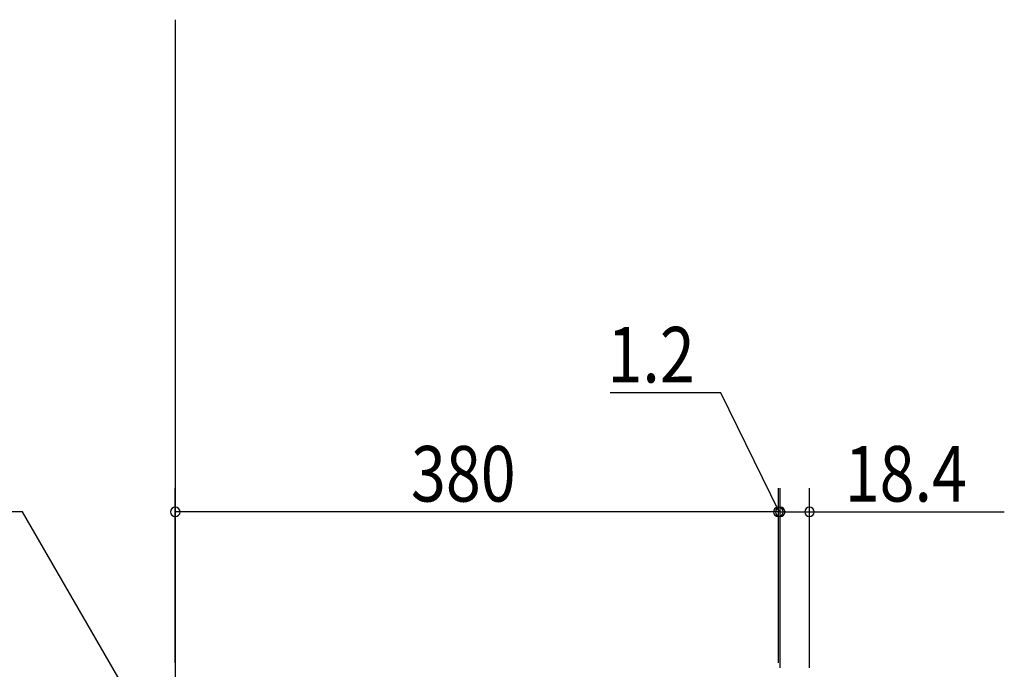
# Model space of a CAD drawing. Extents: x 19 to 1168, y 16 to 831.
# Drawn here: x 174 to 298, y 578 to 660 of the extents above; entities that cross this region are included whole.
import ezdxf

# ---------------------------------------------------------------- set-up
doc = ezdxf.new("R2010")
doc.units = 0
doc.layers.add('OS', color=2, linetype='CONTINUOUS')
doc.layers.add('SU', color=3, linetype='CONTINUOUS')
doc.styles.get("Standard").update_dxf_attribs({"font": 'romans.shx', "width": 0.83, "bigfont": 'extfont.shx'})

msp = doc.modelspace()

# ---------------------------------------------------------------- linework, layer by layer
at = {"layer": 'OS'}
msp.add_line((194, 660), (194, 150), dxfattribs=at)
at = {"layer": 'SU'}
for p, q in [((262.76, 613), (248.82, 613)), ((270.12, 598), (262.76, 613)), ((194, 579), (194, 601)), ((270, 579), (270, 601)), ((270, 579), (270, 601)), ((270.24, 578.34), (270.24, 601)), ((270.24, 578.34), (270.24, 601)), ((273.92, 578.34), (273.92, 601)), ((174.76, 598), (103.12, 598)), ((188.88, 573.55), (174.76, 598)), ((270, 598), (194, 598)), ((270, 598), (265.2, 598)), ((270.24, 598), (270, 598)), ((270.24, 598), (270, 598)), ((270.24, 598), (273.92, 598)), ((270.24, 598), (275.04, 598)), ((273.92, 598), (298.47, 598))]:
    msp.add_line(p, q, dxfattribs=at)
for centre, start, end in [((194, 598), 0, 180), ((270, 598), 0, 180), ((270, 598), 0, 180), ((270.24, 598), 0, 180), ((270.24, 598), 0, 180), ((273.92, 598), 0, 180), ((194, 598), 180, 0), ((270, 598), 180, 0), ((270, 598), 180, 0), ((270.24, 598), 180, 0), ((270.24, 598), 180, 0), ((273.92, 598), 180, 0)]:
    msp.add_arc(centre, 0.6, start, end, dxfattribs=at)

# ---------------------------------------------------------------- texts
at = {"layer": 'SU', "width": 0.83}
for s, p in [('1.2', (248.46, 614.3)), ('380', (223.7, 599.3)), ('18.4', (278.36, 599.3))]:
    msp.add_text(s, height=7, dxfattribs=at).set_placement(p)

doc.saveas('drawing.dxf')
